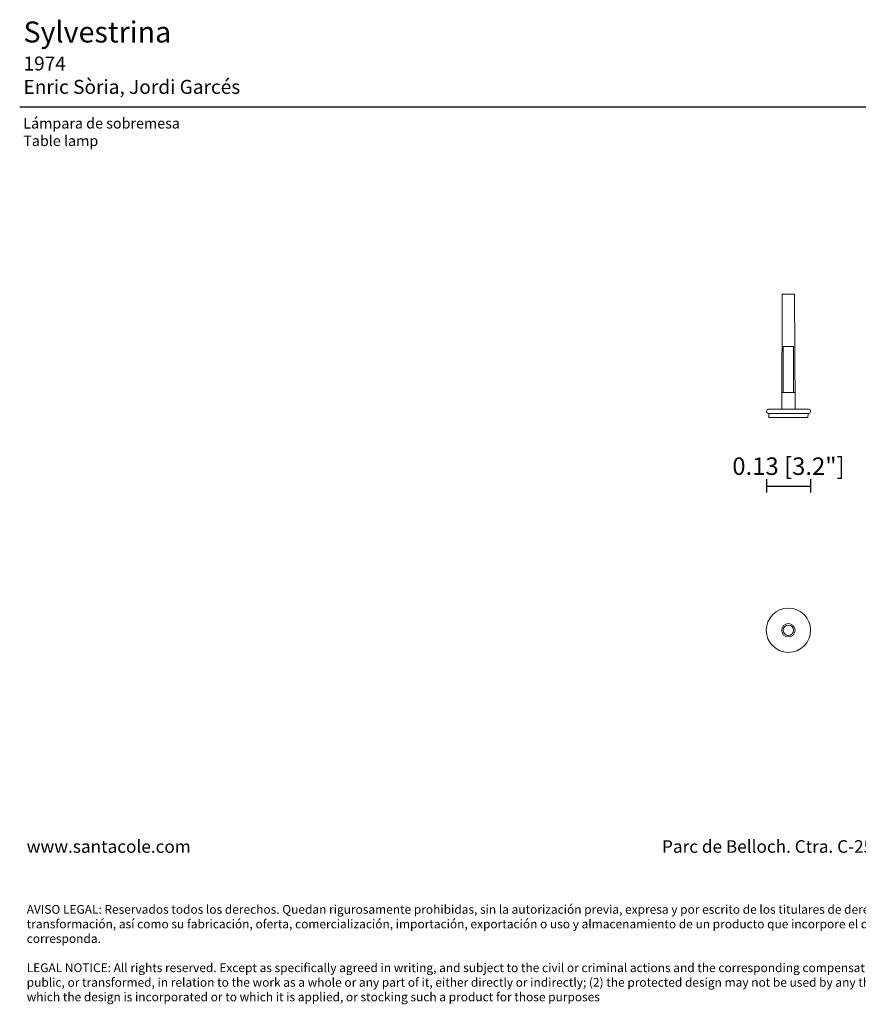
# Model space of a CAD drawing. Units: millimetres. Extents: x -6.58 to -1.96, y -0.37 to 2.45.
# Drawn here: x -6.58 to -4.18, y -0.37 to 2.45 of the extents above; entities that cross this region are included whole.
import ezdxf

# ---------------------------------------------------------------- set-up
doc = ezdxf.new("R2010")
doc.units = ezdxf.units.MM
doc.layers.add('S&C_cotas', color=251, linetype='Continuous')
doc.layers.add('S&C_lighting', color=8, linetype='Continuous', lineweight=0)
doc.styles.add('ARIAL', font='arial.ttf')
doc.styles.get("Standard").update_dxf_attribs({"font": 'arial.ttf'})
doc.dimstyles.new('S&C_cotas', dxfattribs={"dimtxt": 0.04, "dimasz": 0.05, "dimexe": 0.018, "dimexo": 0.08, "dimgap": 0.025, "dimtad": 1, "dimzin": 0, "dimdsep": 46, "dimtxsty": 'ARIAL', "dimblk": 'NONE', "dimcen": 0.09, "dimclrd": 256, "dimclre": 256, "dimclrt": 256, "dimazin": 0, "dimtfac": 1, "dimtofl": 0, "dimtmove": 0, "dimatfit": 3, "dimldrblk": 'NONE', "dimfxl": 1, "dimtolj": 1, "dimtzin": 0, "dimarcsym": 0})

# ---------------------------------------------------------------- blocks, each defined once
blk = doc.blocks.new('*U33')
at = {"layer": 'S&C_lighting'}
for radius in [0.0632, 0.0191, 0.0149]:
    blk.add_circle((0, 0), radius, dxfattribs=at)
blk = doc.blocks.new('*U32')
at = {"layer": 'S&C_lighting'}
for points in [[(0.0191, 0.0238), (0.0178, 0.352), (-0.018, 0.352), (-0.019, 0.0238)], [(-0.015, 0.0715), (-0.015, 0.2024), (0.0148, 0.2024), (0.0148, 0.0715)], [(-0.0189, 0.0715), (0.0189, 0.0715)], [(-0.0563, 0.011), (0.0563, 0.011)]]:
    blk.add_lwpolyline(points, dxfattribs=at)
blk.add_lwpolyline([(-0.0559, 0.0001), (0.0559, -0.0001), (0.0563, 0.0109, 0.967789), (0.0576, 0.0237), (-0.056, 0.0238, 0.991436), (-0.0563, 0.011), (-0.0559, 0.0001)], format="xyb", dxfattribs=at)
blk = doc.blocks.new('*D34')
at = {"layer": 'Defpoints', "color": 0, "transparency": 16777216}
for p in [(-4.4419, 1.2137), (-4.3163, 1.2137), (-4.3163, 1.1142)]:
    blk.add_point(p, dxfattribs=at)
at = {"layer": 'S&C_cotas', "lineweight": -2, "transparency": 16777216}
for p, q in [((-4.4419, 1.1337), (-4.4419, 1.0962)), ((-4.3163, 1.1337), (-4.3163, 1.0962)), ((-4.4419, 1.1142), (-4.3163, 1.1142))]:
    blk.add_line(p, q, dxfattribs=at)
at = {"layer": 'S&C_cotas', "transparency": 16777216, "insert": (-4.3791, 1.1712), "char_height": 0.05, "attachment_point": 5, "style": 'ARIAL'}
blk.add_mtext('\\A1;0.13 [3.2"]', dxfattribs=at)
blk = doc.blocks.new('_None')

msp = doc.modelspace()

# ---------------------------------------------------------------- linework, layer by layer
msp.add_lwpolyline([(-6.5755, 2.1976), (-1.9606, 2.1976)])

# ---------------------------------------------------------------- block references
at = {"layer": 'S&C_lighting'}
for name, p in [('*U32', (-4.3794, 1.3106)), ('*U33', (-4.3794, 0.7025))]:
    msp.add_blockref(name, p, dxfattribs=at)

# ---------------------------------------------------------------- texts
at = {"char_height": 0.04, "attachment_point": 1}
for s, width, insert in [('{\\fArial|b1|i0|c0|p34;\\H1.5x;Sylvestrina\\P}1974\\PEnric Sòria, Jordi Garcés', 1.94203, (-6.5646, 2.4412)), ('\\pt0.48;{\\fArial|b1|i0|c0|p34;\\H0.75x;Lámpara de sobremesa\\P\\ptz;\\fArial|b0|i0|c0|p34;Table lamp}', 1.94203, (-6.5652, 2.1655)), ('{\\H0.9x;www.santacole.com   ^I^I^I^I^I^I^I^I^I^I^I^I^I^I^I^I    Parc de Belloch. Ctra. C-251 Km 5,6 E-08430 La Roca (Barcelona)\\H0.69444x;\\P\\P\\P\\PAVISO LEGAL: Reservados todos los derechos. Quedan rigurosamente prohibidas, sin la autorización previa, expresa y por escrito de los titulares de derechos, la reproducción total o parcial de la/s presente/s obra/s en cualquier medio o soporte, su distribución, comunicación pública, transformación, así como su fabricación, oferta, comercialización, importación, exportación o uso y almacenamiento de un producto que incorpore el diseño protegido, bajo las sanciones civiles y/o penales establecidas en las leyes y las indemnizaciones por daños y perjuicios que corresponda. \\P\\PLEGAL NOTICE: All rights reserved. Except as specifically agreed in writing, and subject to the civil or criminal actions and the corresponding compensation for damages, the following acts are prohibited: (1) the copyright work may not be reproduced, distributed, communicated to the public, or transformed, in relation to the work as a whole or any part of it, either directly or indirectly; (2) the protected design may not be used by any third party; such use shall cover, in particular, the making, offering, putting on the market, importing, exporting, or using of a product in which the design is incorporated or to which it is applied, or stocking such a product for those purposes}', 4.587936, (-6.5554, 0.103))]:
    msp.add_mtext_dynamic_manual_height_columns(s, width=width, gutter_width=12.5, heights=[0], dxfattribs=dict(at, insert=insert))

# ---------------------------------------------------------------- dimensions: what is measured, and where the dimension line sits
at = {"layer": 'S&C_cotas'}
dim = msp.add_linear_dim(base=(-4.3163, 1.1142), p1=(-4.4419, 1.2137), p2=(-4.3163, 1.2137), dimstyle='S&C_cotas', override={"dimtxt": 0.05}, dxfattribs=at)
dim.commit()
dim.dimension.update_dxf_attribs({"geometry": '*D34', "text_midpoint": (-4.3791, 1.1142), "dimtype": 160})

doc.saveas('drawing.dxf')
